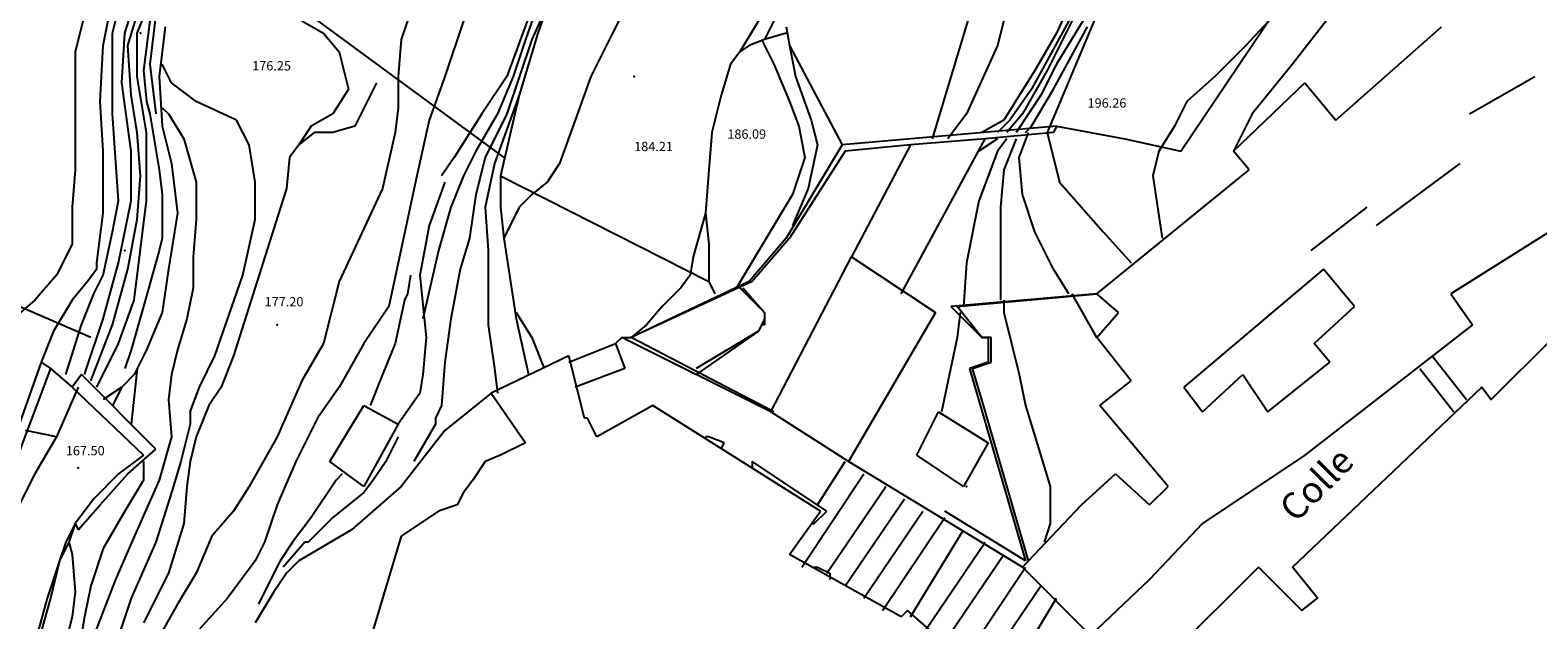
# Model space of a CAD drawing. Units: metres. Extents: x 2336562 to 2338052, y 4644896 to 4646418.
# Drawn here: x 2337295 to 2337416, y 4645683 to 4645731 of the extents above; entities that cross this region are included whole.
import ezdxf

# ---------------------------------------------------------------- set-up
doc = ezdxf.new("R2010")
doc.units = ezdxf.units.M
doc.header["$MEASUREMENT"] = 0
for name, color, linetype in [('05', 7, 'Continuous'), ('0A', 7, 'Continuous'), ('11', 7, 'Continuous'), ('4', 7, 'Continuous'), ('417', 7, 'Continuous'), ('44', 7, 'Continuous'), ('552', 7, 'Continuous'), ('554', 7, 'Continuous'), ('555', 7, 'Continuous'), ('723', 7, 'Continuous'), ('761', 7, 'Continuous'), ('8', 7, 'Continuous'), ('827', 7, 'Continuous'), ('913', 7, 'Continuous'), ('95', 7, 'Continuous'), ('A23', 7, 'Continuous'), ('A25', 7, 'Continuous'), ('A271', 7, 'Continuous'), ('A5', 7, 'Continuous'), ('AA23', 7, 'Continuous'), ('B1', 7, 'Continuous'), ('BA12', 7, 'Continuous')]:
    doc.layers.add(name, color=color, linetype=linetype)

msp = doc.modelspace()

# ---------------------------------------------------------------- linework, layer by layer
at = {"layer": '05', "color": 0}
for p in [(2337314.5, 4645707.06, 177.21), (2337298.5, 4645695.56, 167.5)]:
    msp.add_point(p, dxfattribs=at)
at = {"layer": '0A', "color": 0}
for p, q in [((2337318.75, 4645696.06, 181.92), (2337321.5, 4645700.56, 181.97)), ((2337321.5, 4645700.56, 181.97), (2337324.25, 4645699.06, 181.97)), ((2337324.25, 4645699.06, 181.97), (2337321.5, 4645694.06, 181.92)), ((2337321.5, 4645694.06, 181.92), (2337318.75, 4645696.06, 181.92))]:
    msp.add_line(p, q, dxfattribs=at)
at = {"layer": '11', "color": 1}
for p, q in [((2337399.75, 4645723.56, 211.2), (2337408.25, 4645731.06, 213.94)), ((2337391.5, 4645721.06, 207.59), (2337397.25, 4645726.56, 207.65)), ((2337397.25, 4645726.56, 207.65), (2337399.75, 4645723.56, 211.2)), ((2337392.75, 4645719.56, 214.24), (2337391.5, 4645721.06, 207.59)), ((2337380.5, 4645709.56, 213.08), (2337392.75, 4645719.56, 214.24)), ((2337417.75, 4645715.06, 214.69), (2337409, 4645709.56, 213.12)), ((2337354.25, 4645700.06, 199.31), (2337360.75, 4645712.56, 199.31)), ((2337360.75, 4645712.56, 199.31), (2337367.5, 4645708.06, 199.35)), ((2337398.75, 4645711.56, 212.73), (2337387.5, 4645702.06, 213.56)), ((2337401.25, 4645708.56, 210.73), (2337398.75, 4645711.56, 212.73)), ((2337382.25, 4645708.06, 213.87), (2337380.5, 4645709.56, 213.08)), ((2337409, 4645709.56, 213.12), (2337410.75, 4645707.06, 213.34)), ((2337398, 4645705.56, 210.63), (2337401.25, 4645708.56, 210.73)), ((2337367.5, 4645708.06, 199.35), (2337360.5, 4645696.06, 199.31)), ((2337380.5, 4645706.06, 213.52), (2337382.25, 4645708.06, 213.87)), ((2337410.75, 4645707.06, 213.34), (2337397.25, 4645696.56, 213.48)), ((2337383.25, 4645702.56, 213.93), (2337380.5, 4645706.06, 213.52)), ((2337338, 4645704.06), (2337341.75, 4645705.56)), ((2337341.75, 4645705.56), (2337342.5, 4645703.56)), ((2337399.25, 4645704.06, 210.72), (2337398, 4645705.56, 210.63)), ((2337338, 4645704.56, 191.06), (2337331.75, 4645701.56, 191.13)), ((2337339.25, 4645699.56, 191.07), (2337338, 4645704.56, 191.06)), ((2337342.5, 4645703.56), (2337338.5, 4645702.06)), ((2337394.25, 4645700.06, 213.63), (2337399.25, 4645704.06, 210.72)), ((2337380.75, 4645700.56, 213.49), (2337383.25, 4645702.56, 213.58)), ((2337389, 4645700.06, 213.6), (2337392.25, 4645703.06, 213.61)), ((2337392.25, 4645703.06, 213.61), (2337394.25, 4645700.06, 213.63)), ((2337331.75, 4645701.56, 191.13), (2337334.5, 4645697.56, 193.6)), ((2337387.5, 4645702.06, 213.56), (2337389, 4645700.06, 213.6)), ((2337344.75, 4645700.56, 190.7), (2337340.25, 4645698.06, 193.86)), ((2337358.25, 4645692.06, 200.68), (2337344.75, 4645700.56, 190.7)), ((2337360.5, 4645696.06, 199.31), (2337354.25, 4645700.06, 199.31)), ((2337386.25, 4645694.06, 213.36), (2337380.75, 4645700.56, 213.49)), ((2337339.5, 4645699.56, 193.86), (2337339.25, 4645699.56, 191.07)), ((2337340.25, 4645698.06, 193.86), (2337339.5, 4645699.56, 193.86)), ((2337334.5, 4645697.56, 193.6), (2337332.5, 4645696.56, 193.62)), ((2337332.5, 4645696.56, 193.62), (2337331.25, 4645696.06, 193.76)), ((2337397.25, 4645696.56, 213.48), (2337389, 4645691.06, 213.5)), ((2337331.25, 4645696.06, 193.76), (2337330.25, 4645694.56, 193.75)), ((2337379.25, 4645692.56, 206.51), (2337382, 4645695.06, 213.48)), ((2337382, 4645695.06, 213.48), (2337384.75, 4645692.56, 213.48)), ((2337330.25, 4645694.56, 193.75), (2337329.5, 4645693.56, 193.73)), ((2337384.75, 4645692.56, 213.48), (2337386.25, 4645694.06, 213.36)), ((2337329, 4645692.56, 193.73), (2337327.5, 4645692.06, 193.7)), ((2337329.5, 4645693.56, 193.73), (2337329, 4645692.56, 193.73)), ((2337374.5, 4645687.56, 201.4), (2337379.25, 4645692.56, 206.51)), ((2337327.5, 4645692.06, 193.7), (2337324.5, 4645690.06, 193.46)), ((2337355.75, 4645688.56, 204.32), (2337358.25, 4645692.06, 200.68)), ((2337324.5, 4645690.06, 193.46), (2337321.5, 4645680.06, 193.24)), ((2337389, 4645691.06, 213.5), (2337384.75, 4645686.56, 205.79)), ((2337364.75, 4645683.56, 206.83), (2337355.75, 4645688.56, 204.32)), ((2337380, 4645682.06, 201.81), (2337374.5, 4645687.56, 201.4)), ((2337384.75, 4645686.56, 205.79), (2337380, 4645682.06, 201.81)), ((2337365.25, 4645684.06, 206.7), (2337364.75, 4645683.56, 206.83)), ((2337372.75, 4645677.56, 206.7), (2337365.25, 4645684.06, 206.7))]:
    msp.add_line(p, q, dxfattribs=at)
msp.add_polyline3d([(2337386.5, 4645680.56, 210.91), (2337393.5, 4645687.56, 211.85), (2337397, 4645684.06, 216.21), (2337398.25, 4645685.06, 218.17), (2337396.25, 4645687.56, 217.57), (2337411.5, 4645702.06, 217.7), (2337412.25, 4645701.06, 217.58), (2337417.25, 4645706.06, 217.63)], dxfattribs=at)
at = {"layer": '4', "color": 4}
for p in [(2337303.5, 4645730.56, 173.73), (2337302.25, 4645713.06, 173.72), (2337370, 4645694.06)]:
    msp.add_point(p, dxfattribs=at)
at = {"layer": '417', "color": 4}
msp.add_point((2337343.25, 4645727.06, 186.68), dxfattribs=at)
at = {"layer": '44', "color": 4}
for p, q in [((2337373.25, 4645742.06, 190.57), (2337367.25, 4645722.06, 190.7)), ((2337387.25, 4645721.06, 198.6), (2337397, 4645735.56, 197.24)), ((2337377.25, 4645723.06, 198.6), (2337382.75, 4645722.06, 198.6)), ((2337382.75, 4645722.06, 198.6), (2337387.25, 4645721.06, 198.6))]:
    msp.add_line(p, q, dxfattribs=at)
at = {"layer": '552', "color": 5}
for p, q in [((2337298.5, 4645702.06, 168.09), (2337296.75, 4645698.06, 168.32)), ((2337296.75, 4645698.06, 168.32), (2337294.25, 4645698.56, 167.88))]:
    msp.add_line(p, q, dxfattribs=at)
at = {"layer": '554', "color": 5}
for p, q in [((2337383, 4645738.06, 196.16), (2337376.5, 4645722.56, 196.45)), ((2337337.25, 4645735.56, 183.33), (2337335.5, 4645730.56, 183.43)), ((2337335.5, 4645730.56, 183.43), (2337334, 4645725.56, 183.54)), ((2337355.5, 4645730.56, 188.9), (2337353.75, 4645730.06, 186.17)), ((2337355.5, 4645731.06, 190.01), (2337355.75, 4645729.56, 189.83)), ((2337351.75, 4645729.06, 186.21), (2337351, 4645728.06, 186.26)), ((2337352.5, 4645729.56, 186.19), (2337351.75, 4645729.06, 186.21)), ((2337353.75, 4645730.06, 186.17), (2337352.5, 4645729.56, 186.19)), ((2337355.75, 4645729.56, 189.83), (2337360, 4645721.56, 190.02)), ((2337351, 4645728.06, 186.26), (2337350.25, 4645725.56, 186.38)), ((2337322.5, 4645726.56, 178.44), (2337320.75, 4645723.06, 178.49)), ((2337334, 4645725.56, 183.54), (2337332.5, 4645719.06, 183.74)), ((2337350.25, 4645725.56, 186.38), (2337349.5, 4645722.56, 186.33)), ((2337320.75, 4645723.06, 178.49), (2337319, 4645722.56, 178.41)), ((2337317.5, 4645722.56, 178.14), (2337316.25, 4645721.56, 177.95)), ((2337319, 4645722.56, 178.41), (2337317.5, 4645722.56, 178.14)), ((2337349.5, 4645722.56, 186.33), (2337349.25, 4645719.56, 186.34)), ((2337315.5, 4645720.56, 177.94), (2337315.25, 4645718.06, 178.06)), ((2337316.25, 4645721.56, 177.95), (2337315.5, 4645720.56, 177.94)), ((2337349.25, 4645719.56, 186.34), (2337349, 4645716.06, 186.33)), ((2337315.25, 4645718.06, 178.06), (2337311, 4645704.56, 177.68)), ((2337332.5, 4645719.06, 183.74), (2337332.5, 4645716.56, 183.89)), ((2337332.5, 4645716.56, 183.89), (2337332.75, 4645714.06, 184.59)), ((2337349, 4645716.06, 186.33), (2337349.25, 4645713.56, 186.33)), ((2337332.75, 4645714.06, 184.59), (2337333.75, 4645707.56, 186.51)), ((2337349.25, 4645713.56, 186.33), (2337349.25, 4645710.56, 186.54)), ((2337349.25, 4645710.56, 186.54), (2337349.75, 4645709.56, 186.54)), ((2337380.5, 4645709.56, 193.28), (2337368.75, 4645708.56, 192.71)), ((2337368.75, 4645708.56, 192.71), (2337371.25, 4645706.06, 192.8)), ((2337333.75, 4645707.56, 186.51), (2337334.75, 4645703.06, 186.38)), ((2337371.25, 4645706.06, 192.8), (2337371.75, 4645706.06, 192.8)), ((2337371.75, 4645706.06, 192.8), (2337371.75, 4645704.06, 193.14)), ((2337295.5, 4645704.06, 166.94), (2337292.5, 4645695.56, 167.34)), ((2337311, 4645704.56, 177.68), (2337310, 4645702.06, 177.54)), ((2337371.75, 4645704.06, 193.14), (2337370.25, 4645703.56, 193.27)), ((2337370.25, 4645703.56, 193.27), (2337374.75, 4645688.06, 194.48)), ((2337310, 4645702.06, 177.54), (2337309, 4645700.56, 177.52)), ((2337298.25, 4645691.06, 174.82), (2337297.5, 4645689.56, 172.25)), ((2337297.5, 4645689.56, 172.25), (2337297, 4645688.06, 172.8)), ((2337297, 4645688.06, 172.8), (2337296, 4645685.06, 172.25)), ((2337296, 4645685.06, 172.25), (2337294.75, 4645680.56, 172.25))]:
    msp.add_line(p, q, dxfattribs=at)
at = {"layer": '555', "color": 5}
for p, q in [((2337377.25, 4645723.06, 196.45), (2337360, 4645721.56, 191.99)), ((2337377.25, 4645723.06, 196.45), (2337377, 4645722.56, 196.45)), ((2337364.75, 4645709.56), (2337371.5, 4645722.06)), ((2337371.5, 4645722.06), (2337365.5, 4645721.56, 192.12)), ((2337377, 4645722.56, 196.45), (2337371.5, 4645722.06, 194.97)), ((2337360, 4645721.56, 191.99), (2337355.5, 4645714.06, 190.45)), ((2337360.25, 4645721.06, 191.99), (2337355.75, 4645714.06, 190.45)), ((2337365.5, 4645721.56, 193.42), (2337360.25, 4645721.06, 191.99)), ((2337365.5, 4645721.56, 192.12), (2337360.75, 4645712.56, 191.41)), ((2337355.5, 4645714.06, 190.45), (2337352.5, 4645710.56, 190.14)), ((2337355.75, 4645714.06, 190.45), (2337352.75, 4645710.56, 190.14)), ((2337352.5, 4645710.56, 190.14), (2337343, 4645706.06, 191.06)), ((2337352.75, 4645710.56, 190.14), (2337343, 4645706.06, 191.06)), ((2337351.75, 4645710.06), (2337353.75, 4645708.06)), ((2337352, 4645710.06), (2337353.75, 4645708.06)), ((2337369.25, 4645708.56, 192.71), (2337380.5, 4645709.56, 193.28)), ((2337371.25, 4645706.06, 192.8), (2337369.25, 4645708.56, 192.71)), ((2337353.5, 4645707.06), (2337353.25, 4645706.56)), ((2337353.5, 4645707.06), (2337353.25, 4645706.56)), ((2337353.75, 4645707.56), (2337353.5, 4645707.06)), ((2337353.5, 4645707.06), (2337353.5, 4645707.06)), ((2337353.75, 4645707.06), (2337353.5, 4645707.06)), ((2337353.75, 4645708.06), (2337353.75, 4645707.56)), ((2337353.75, 4645708.06), (2337353.75, 4645707.56)), ((2337353.75, 4645707.56), (2337353.75, 4645707.06)), ((2337342.25, 4645706.06), (2337341.75, 4645705.56)), ((2337354.25, 4645700.06, 189.56), (2337342.25, 4645706.06, 188.94)), ((2337342.25, 4645706.06, 188.94), (2337343, 4645706.06, 188.91)), ((2337354.5, 4645700.06, 189.56), (2337343, 4645706.06, 188.94)), ((2337353.25, 4645706.56), (2337348.25, 4645703.56)), ((2337353.25, 4645706.56), (2337348.25, 4645703.06)), ((2337372, 4645706.06, 192.8), (2337371.25, 4645706.06, 192.8)), ((2337372, 4645704.06, 193.14), (2337372, 4645706.06, 192.8)), ((2337296.25, 4645703.56, 166.94), (2337293.25, 4645695.56, 167.34)), ((2337295.5, 4645704.06, 167.55), (2337296.25, 4645703.56, 166.94)), ((2337370.5, 4645703.56, 193.34), (2337372, 4645704.06, 193.14)), ((2337371.25, 4645701.06, 193.42), (2337370.5, 4645703.56, 193.34)), ((2337375, 4645688.06, 194.48), (2337371.25, 4645701.06, 193.42)), ((2337374.5, 4645687.56, 195.38), (2337360.5, 4645696.06, 194.97)), ((2337374.75, 4645688.06, 195.38), (2337368.25, 4645692.06, 194.48)), ((2337298.25, 4645691.06, 174.82), (2337297.75, 4645689.56, 172.25)), ((2337297.75, 4645689.56, 172.25), (2337297, 4645688.06, 172.8)), ((2337297, 4645688.06, 172.8), (2337296.25, 4645685.06, 172.25)), ((2337296.25, 4645685.06, 172.25), (2337295, 4645680.56, 172.25))]:
    msp.add_line(p, q, dxfattribs=at)
at = {"layer": '723', "color": 7}
for p, q in [((2337296.25, 4645703.56, 167.55), (2337298, 4645702.06, 167.56)), ((2337296.75, 4645698.06, 168.31), (2337295, 4645695.06, 167.73)), ((2337295, 4645695.06, 167.73), (2337293.75, 4645692.56, 167.67))]:
    msp.add_line(p, q, dxfattribs=at)
at = {"layer": '761', "color": 7}
for p, q in [((2337298.75, 4645703.06, 174.28), (2337298, 4645702.06, 174.26)), ((2337304.75, 4645697.06, 174.18), (2337298.75, 4645703.06, 174.28)), ((2337298, 4645702.06, 174.26), (2337303.75, 4645696.56, 174.21)), ((2337303.75, 4645696.56, 174.21), (2337301.75, 4645695.06, 174.21)), ((2337302.5, 4645695.06, 174.18), (2337304.75, 4645697.06, 174.18)), ((2337301.75, 4645695.06, 174.21), (2337299.75, 4645693.06, 174.26)), ((2337300.25, 4645692.56, 174.18), (2337302.5, 4645695.06, 174.18)), ((2337299.75, 4645693.06, 174.26), (2337298.25, 4645691.06, 174.26)), ((2337298.5, 4645690.56, 174.24), (2337300.25, 4645692.56, 174.18)), ((2337298.25, 4645691.06, 174.26), (2337298.5, 4645690.56, 174.24))]:
    msp.add_line(p, q, dxfattribs=at)
at = {"layer": '8', "color": 8}
for p, q in [((2337399.75, 4645732.56, 204.26), (2337396.25, 4645728.06, 204.26)), ((2337305.5, 4645731.06, 175.86), (2337305, 4645727.06, 175.84)), ((2337396.25, 4645728.06, 204.26), (2337393, 4645724.06, 204.26)), ((2337305, 4645727.06, 175.84), (2337305.25, 4645723.06, 175.59)), ((2337393, 4645724.06, 204.26), (2337391.5, 4645721.06, 204.26)), ((2337305.25, 4645723.06, 175.59), (2337306, 4645720.06, 175.58)), ((2337306, 4645720.06, 175.58), (2337306.5, 4645716.06, 175.08)), ((2337328, 4645718.56, 180.24), (2337326.75, 4645715.06, 180.41)), ((2337306.5, 4645716.06, 175.08), (2337305.75, 4645711.56, 174.93)), ((2337326.75, 4645715.06, 180.41), (2337326, 4645711.06, 180.44)), ((2337305.75, 4645711.56, 174.93), (2337305.25, 4645708.06, 174.88)), ((2337326, 4645711.06, 180.44), (2337326.5, 4645706.06, 180.63)), ((2337305.25, 4645708.06, 174.88), (2337304, 4645705.06, 174.72)), ((2337326.5, 4645706.06, 180.63), (2337326.25, 4645703.06, 181.17)), ((2337304, 4645705.06, 174.72), (2337303, 4645703.06, 174.73)), ((2337303, 4645703.06, 174.73), (2337302, 4645702.06, 174.76)), ((2337326.25, 4645703.06, 181.17), (2337326, 4645701.56, 181.4)), ((2337302, 4645702.06, 174.76), (2337300.5, 4645701.06, 174.25)), ((2337326, 4645701.56, 181.4), (2337324.25, 4645699.06, 181.99)), ((2337331.75, 4645701.56, 182), (2337328, 4645698.56, 182)), ((2337328, 4645698.56, 182), (2337324.5, 4645694.06, 182)), ((2337324.5, 4645694.06, 182), (2337320.5, 4645690.56, 182)), ((2337320.5, 4645690.56, 182), (2337316.25, 4645688.06, 182)), ((2337316.25, 4645688.06, 182), (2337315.25, 4645687.06, 182)), ((2337315.25, 4645687.06, 182), (2337314.25, 4645685.56, 182)), ((2337314.25, 4645685.56, 182), (2337312.75, 4645683.06, 182))]:
    msp.add_line(p, q, dxfattribs=at)
at = {"layer": '827', "color": 8}
for p, q in [((2337349.25, 4645698.06), (2337349, 4645698.06)), ((2337350.5, 4645697.56), (2337349.25, 4645698.06)), ((2337350.25, 4645697.06), (2337350.5, 4645697.56)), ((2337358.75, 4645692.06), (2337352.75, 4645696.06)), ((2337352.75, 4645696.06), (2337352.75, 4645695.56)), ((2337357.75, 4645691.06), (2337358.75, 4645692.06)), ((2337357.5, 4645691.06), (2337357.75, 4645691.06)), ((2337357.75, 4645687.56), (2337358, 4645687.56)), ((2337358, 4645687.56), (2337359, 4645687.06)), ((2337359, 4645687.06), (2337359, 4645686.56))]:
    msp.add_line(p, q, dxfattribs=at)
at = {"layer": 'A23', "color": 17}
for p, q in [((2337366, 4645696.56, 195.35), (2337367.75, 4645700.06, 195.29)), ((2337367.75, 4645700.06, 195.29), (2337371.75, 4645697.56, 195.29)), ((2337371.75, 4645697.56, 195.29), (2337369.75, 4645694.06, 195.29)), ((2337369.75, 4645694.06, 195.29), (2337366, 4645696.56, 195.35))]:
    msp.add_line(p, q, dxfattribs=at)
at = {"layer": 'A25', "color": 17}
for p, q in [((2337406.5, 4645703.56, 213.48), (2337409.25, 4645700.06, 218.05)), ((2337407.5, 4645704.56, 213.28), (2337410.25, 4645701.06, 218.2))]:
    msp.add_line(p, q, dxfattribs=at)
at = {"layer": 'A271', "color": 17}
for p, q in [((2337356.75, 4645687.56), (2337361.75, 4645695.06)), ((2337358, 4645692.56), (2337360.25, 4645696.06)), ((2337358.75, 4645687.06), (2337363.5, 4645694.06)), ((2337360.25, 4645686.06), (2337365, 4645693.06)), ((2337361.75, 4645685.06), (2337366.5, 4645692.06)), ((2337363.25, 4645684.06), (2337368.25, 4645691.56)), ((2337365.5, 4645683.56), (2337369.75, 4645690.56)), ((2337366.75, 4645682.56), (2337371.5, 4645689.56)), ((2337368.25, 4645681.56), (2337373, 4645688.56)), ((2337369.75, 4645680.06), (2337374.75, 4645687.56)), ((2337371.25, 4645679.06), (2337376, 4645686.06)), ((2337372.75, 4645677.56), (2337377.25, 4645685.06))]:
    msp.add_line(p, q, dxfattribs=at)
at = {"layer": 'A5', "color": 17}
for p, q in [((2337311, 4645736.56, 177.08), (2337332.75, 4645720.56, 182.44)), ((2337332.5, 4645719.06, 184.56), (2337349.25, 4645710.56, 186.79)), ((2337299.5, 4645706.06, 170.01), (2337290.25, 4645710.06, 166.5))]:
    msp.add_line(p, q, dxfattribs=at)
at = {"layer": 'AA23', "color": 17}
for p, q in [((2337344.75, 4645737.06, 184), (2337341.5, 4645730.56, 184)), ((2337337.25, 4645735.06, 182), (2337335, 4645730.06, 182)), ((2337379.5, 4645735.56, 191), (2337377.25, 4645730.56, 191)), ((2337302.5, 4645729.56, 171), (2337304, 4645734.56, 171)), ((2337325.5, 4645733.06, 178), (2337324.5, 4645730.06, 178)), ((2337335.75, 4645733.56, 181), (2337334.5, 4645730.06, 181)), ((2337379, 4645732.56, 193), (2337376.5, 4645727.56, 193)), ((2337380, 4645732.56, 194), (2337377.25, 4645728.06, 194)), ((2337395.75, 4645733.06, 197), (2337392.5, 4645729.56, 197)), ((2337304.25, 4645731.56, 173), (2337303.75, 4645727.56, 173)), ((2337304.75, 4645732.06, 174), (2337304.25, 4645728.06, 174)), ((2337316.5, 4645731.56, 177), (2337318.25, 4645730.56, 177)), ((2337329.5, 4645731.56, 179), (2337328, 4645727.06, 179)), ((2337354.5, 4645731.56, 186), (2337353.75, 4645730.06, 186)), ((2337378.25, 4645731.56, 192), (2337375.25, 4645726.06, 192)), ((2337318.25, 4645730.56, 177), (2337319.5, 4645729.06, 177)), ((2337341.5, 4645730.56, 184), (2337339.75, 4645727.06, 184)), ((2337377.25, 4645730.56, 191), (2337375.5, 4645727.56, 191)), ((2337302.75, 4645725.56, 171), (2337302.5, 4645729.56, 171)), ((2337319.5, 4645729.06, 177), (2337320.25, 4645726.06, 177)), ((2337324.5, 4645730.06, 178), (2337324.25, 4645727.06, 178)), ((2337335, 4645730.06, 182), (2337333, 4645724.06, 182)), ((2337334.5, 4645730.06, 181), (2337333.5, 4645727.06, 181)), ((2337353.5, 4645730.06, 187), (2337354.5, 4645728.06, 187)), ((2337355.75, 4645729.56, 188), (2337356.25, 4645727.06, 188)), ((2337392.5, 4645729.56, 197), (2337390, 4645727.06, 197)), ((2337304.25, 4645728.06, 174), (2337304.75, 4645724.06, 174)), ((2337306, 4645726.56, 176), (2337305.25, 4645728.06, 176)), ((2337354.5, 4645728.06, 187), (2337355.75, 4645725.06, 187)), ((2337377.25, 4645728.06, 194), (2337376, 4645725.56, 194)), ((2337303.75, 4645727.56, 173), (2337304, 4645725.06, 173)), ((2337308, 4645725.06, 176), (2337306, 4645726.56, 176)), ((2337324.25, 4645727.06, 178), (2337324.25, 4645724.56, 178)), ((2337328, 4645727.06, 179), (2337326.75, 4645723.56, 179)), ((2337333.5, 4645727.06, 181), (2337332.25, 4645724.06, 181)), ((2337339.75, 4645727.06, 184), (2337338.5, 4645723.56, 184)), ((2337356.25, 4645727.06, 188), (2337357.5, 4645723.56, 188)), ((2337375.5, 4645727.56, 191), (2337373, 4645723.56, 191)), ((2337376.5, 4645727.56, 193), (2337374.5, 4645724.06, 193)), ((2337390, 4645727.06, 197), (2337387.75, 4645725.06, 197)), ((2337303.25, 4645722.56, 171), (2337302.75, 4645725.56, 171)), ((2337320.25, 4645726.06, 177), (2337319, 4645724.06, 177)), ((2337334, 4645725.56, 183), (2337332, 4645720.06, 183)), ((2337375.25, 4645726.06, 192), (2337373.5, 4645723.56, 192)), ((2337376, 4645725.56, 194), (2337374, 4645722.56, 194)), ((2337304, 4645725.06, 173), (2337304.25, 4645724.06, 173)), ((2337304.25, 4645724.06, 173), (2337305, 4645719.56, 173)), ((2337311.25, 4645723.56, 176), (2337308, 4645725.06, 176)), ((2337319, 4645724.06, 177), (2337317.25, 4645723.06, 177)), ((2337324.25, 4645724.56, 178), (2337324, 4645722.56, 178)), ((2337332.25, 4645724.06, 181), (2337330.5, 4645721.06, 181)), ((2337333, 4645724.06, 182), (2337331.25, 4645720.56, 182)), ((2337355.75, 4645725.06, 187), (2337356.5, 4645723.06, 187)), ((2337374.5, 4645724.06, 193), (2337373.25, 4645722.56, 193)), ((2337387.75, 4645725.06, 197), (2337386.75, 4645723.06, 197)), ((2337312.25, 4645721.56, 176), (2337311.25, 4645723.56, 176)), ((2337317.25, 4645723.06, 177), (2337316.25, 4645721.56, 177)), ((2337326.75, 4645723.56, 179), (2337325.75, 4645719.06, 179)), ((2337338.5, 4645723.56, 184), (2337337.25, 4645720.06, 184)), ((2337356.5, 4645723.06, 187), (2337357, 4645720.56, 187)), ((2337357.5, 4645723.56, 188), (2337358, 4645721.56, 188)), ((2337373, 4645723.56, 191), (2337371.25, 4645722.56, 191)), ((2337373.5, 4645723.56, 192), (2337372.5, 4645722.56, 192)), ((2337386.75, 4645723.06, 197), (2337385.5, 4645721.06, 197)), ((2337303.5, 4645719.06, 171), (2337303.25, 4645722.56, 171)), ((2337324, 4645722.56, 178), (2337323, 4645718.06, 178)), ((2337372.5, 4645722.06, 192), (2337371, 4645721.06, 192)), ((2337373.25, 4645722.06, 193), (2337372.5, 4645721.06, 193)), ((2337374, 4645722.06, 194), (2337373, 4645719.56, 194)), ((2337376.5, 4645722.56, 196), (2337377.5, 4645718.56, 196)), ((2337312.75, 4645718.56, 176), (2337312.25, 4645721.56, 176)), ((2337330.5, 4645721.06, 181), (2337329.5, 4645719.06, 181)), ((2337331.25, 4645720.56, 182), (2337330.5, 4645717.56, 182)), ((2337357, 4645720.56, 187), (2337356, 4645717.56, 187)), ((2337358, 4645721.56, 188), (2337357.25, 4645718.06, 188)), ((2337372.5, 4645721.06, 193), (2337371, 4645717.06, 193)), ((2337385.5, 4645721.06, 197), (2337385, 4645719.06, 197)), ((2337305, 4645719.56, 173), (2337305.25, 4645717.56, 173)), ((2337332, 4645720.06, 183), (2337331.25, 4645716.56, 183)), ((2337337.25, 4645720.06, 184), (2337336.25, 4645718.56, 184)), ((2337373, 4645719.56, 194), (2337372.75, 4645716.56, 194)), ((2337303.25, 4645715.56, 171), (2337303.5, 4645719.06, 171)), ((2337312.75, 4645715.56, 176), (2337312.75, 4645718.56, 176)), ((2337323, 4645718.06, 178), (2337319.5, 4645710.56, 178)), ((2337325.75, 4645719.06, 179), (2337324.25, 4645712.06, 179)), ((2337329.5, 4645719.06, 181), (2337328.5, 4645716.56, 181)), ((2337336.25, 4645718.56, 184), (2337335, 4645717.56, 184)), ((2337357.25, 4645718.06, 188), (2337356, 4645715.06, 188)), ((2337377.5, 4645718.56, 196), (2337381, 4645714.56, 196)), ((2337385, 4645719.06, 197), (2337385.75, 4645714.06, 197)), ((2337305.25, 4645717.56, 173), (2337305.25, 4645714.56, 173)), ((2337330.5, 4645717.56, 182), (2337330, 4645714.06, 182)), ((2337335, 4645717.56, 184), (2337334, 4645716.56, 184)), ((2337356, 4645717.56, 187), (2337351.5, 4645710.06, 187)), ((2337371, 4645717.06, 193), (2337370, 4645712.06, 193)), ((2337302.5, 4645711.56, 171), (2337303.25, 4645715.56, 171)), ((2337311.75, 4645711.06, 176), (2337312.75, 4645715.56, 176)), ((2337328.5, 4645716.56, 181), (2337327.5, 4645713.06, 181)), ((2337331.25, 4645716.56, 183), (2337331.5, 4645713.06, 183)), ((2337334, 4645716.56, 184), (2337332.75, 4645714.06, 184)), ((2337372.75, 4645716.56, 194), (2337372.75, 4645713.06, 194)), ((2337305.25, 4645714.56, 173), (2337305.25, 4645714.06, 173)), ((2337381, 4645714.56, 196), (2337383.25, 4645712.06, 196)), ((2337305.25, 4645714.06, 173), (2337305, 4645713.06, 173)), ((2337330, 4645714.06, 182), (2337329.25, 4645711.56, 182)), ((2337349.25, 4645713.56, 186), (2337349.25, 4645710.56, 186)), ((2337305, 4645713.06, 173), (2337303.75, 4645708.56, 173)), ((2337324.25, 4645712.06, 179), (2337323.5, 4645708.56, 179)), ((2337327.5, 4645713.06, 181), (2337326.25, 4645707.56, 181)), ((2337331.5, 4645713.06, 183), (2337331.5, 4645710.06, 183)), ((2337370, 4645712.06, 193), (2337369.75, 4645708.56, 193)), ((2337372.75, 4645713.06, 194), (2337372.75, 4645709.06, 194)), ((2337300, 4645711.56, 166), (2337299.25, 4645710.56, 166)), ((2337301.25, 4645707.06, 171), (2337302.5, 4645711.56, 171)), ((2337309.5, 4645704.56, 176), (2337311.75, 4645711.06, 176)), ((2337329.25, 4645711.56, 182), (2337328.5, 4645707.56, 182)), ((2337299.25, 4645710.56, 166), (2337298, 4645709.06, 166)), ((2337319.5, 4645710.56, 178), (2337318.25, 4645705.56, 178)), ((2337331.5, 4645710.06, 183), (2337331.5, 4645707.06, 183)), ((2337349.25, 4645710.56, 186), (2337349.75, 4645709.56, 186)), ((2337298, 4645709.06, 166), (2337296.5, 4645706.56, 166)), ((2337303.75, 4645708.56, 173), (2337302.75, 4645705.06, 173)), ((2337323.5, 4645708.56, 179), (2337321.5, 4645705.56, 179)), ((2337373, 4645709.06, 194), (2337373, 4645708.06, 194)), ((2337299.5, 4645702.56, 171), (2337301.25, 4645707.06, 171)), ((2337328.5, 4645707.56, 182), (2337328, 4645704.06, 182)), ((2337331.5, 4645707.06, 183), (2337332, 4645703.56, 183)), ((2337333.75, 4645708.06, 184), (2337335, 4645706.06, 184)), ((2337369.5, 4645708.06, 193), (2337369.25, 4645706.06, 193)), ((2337373, 4645708.06, 194), (2337374.25, 4645703.06, 194)), ((2337296.5, 4645706.56, 166), (2337295.5, 4645704.06, 166)), ((2337335, 4645706.06, 184), (2337336, 4645703.56, 184)), ((2337369.25, 4645706.06, 193), (2337368, 4645700.06, 193)), ((2337302.75, 4645705.06, 173), (2337302.25, 4645703.56, 173)), ((2337318.25, 4645705.56, 178), (2337316.5, 4645702.56, 178)), ((2337321.5, 4645705.56, 179), (2337319.5, 4645702.06, 179)), ((2337303.25, 4645703.56, 174), (2337302.75, 4645699.06, 174)), ((2337308.25, 4645702.06, 176), (2337309.5, 4645704.56, 176)), ((2337328, 4645704.06, 182), (2337327.75, 4645700.56, 182)), ((2337332, 4645703.56, 183), (2337332.25, 4645701.56, 183)), ((2337316.5, 4645702.56, 178), (2337314.5, 4645698.06, 178)), ((2337374.25, 4645703.06, 194), (2337374.75, 4645700.56, 194)), ((2337302, 4645702.06, 173), (2337301.25, 4645700.56, 173)), ((2337307.5, 4645700.06, 176), (2337308.25, 4645702.06, 176)), ((2337319.5, 4645702.06, 179), (2337317.75, 4645699.56, 179)), ((2337307.5, 4645700.06, 176), (2337307.5, 4645699.06, 176)), ((2337309, 4645700.56, 177), (2337308, 4645698.06, 177)), ((2337327.75, 4645700.56, 182), (2337327.25, 4645699.56, 182)), ((2337374.75, 4645700.56, 194), (2337376.75, 4645694.06, 194)), ((2337307.5, 4645699.06, 176), (2337306.75, 4645696.06, 176)), ((2337317.75, 4645699.56, 179), (2337316, 4645696.06, 179)), ((2337327.25, 4645699.06, 182), (2337325.5, 4645696.06, 182)), ((2337327.25, 4645699.56, 182), (2337327.25, 4645699.06, 182)), ((2337308, 4645698.06, 177), (2337307.5, 4645696.06, 177)), ((2337314.5, 4645698.06, 178), (2337312.25, 4645694.06, 178)), ((2337324.25, 4645698.06, 181), (2337323.25, 4645696.06, 181)), ((2337303.75, 4645696.06, 174), (2337303.75, 4645694.56, 174)), ((2337306.75, 4645696.06, 176), (2337306, 4645693.56, 176)), ((2337307.5, 4645696.06, 177), (2337307.25, 4645694.06, 177)), ((2337316, 4645696.06, 179), (2337314.5, 4645692.56, 179)), ((2337323.25, 4645696.06, 181), (2337322.25, 4645694.56, 181)), ((2337303.75, 4645694.56, 174), (2337302.25, 4645692.06, 174)), ((2337307.25, 4645694.06, 177), (2337307, 4645691.06, 177)), ((2337312.25, 4645694.06, 178), (2337311, 4645692.06, 178)), ((2337322.25, 4645694.56, 181), (2337321.5, 4645693.56, 181)), ((2337376.75, 4645694.06, 194), (2337376.75, 4645691.06, 194)), ((2337306, 4645693.56, 176), (2337304.75, 4645689.56, 176)), ((2337314.5, 4645692.56, 179), (2337313.5, 4645689.56, 179)), ((2337321.5, 4645693.56, 181), (2337319, 4645691.56, 181)), ((2337302.25, 4645692.06, 174), (2337300.5, 4645689.06, 174)), ((2337311, 4645692.06, 178), (2337309.25, 4645690.06, 178)), ((2337319, 4645691.56, 181), (2337317, 4645689.56, 181)), ((2337307, 4645691.06, 177), (2337305.75, 4645687.06, 177)), ((2337309.25, 4645690.06, 178), (2337308, 4645687.06, 178)), ((2337376.75, 4645691.06, 194), (2337376.25, 4645689.56, 194)), ((2337297.75, 4645689.56, 173), (2337298, 4645688.56, 173)), ((2337300.5, 4645689.06, 174), (2337299.5, 4645686.06, 174)), ((2337304.75, 4645689.56, 176), (2337302.75, 4645685.06, 176)), ((2337313.5, 4645689.56, 179), (2337312.75, 4645688.06, 179)), ((2337316.75, 4645689.56, 181.16), (2337315, 4645687.56, 182)), ((2337317, 4645689.56, 181), (2337316.75, 4645689.56, 181.16)), ((2337298, 4645688.56, 173), (2337298.25, 4645685.56, 173)), ((2337312.75, 4645688.06, 179), (2337310.5, 4645685.06, 179)), ((2337305.75, 4645687.06, 177), (2337303.75, 4645683.06, 177)), ((2337308, 4645687.06, 178), (2337306.5, 4645684.56, 178)), ((2337298.25, 4645685.56, 173), (2337298, 4645683.56, 173)), ((2337299.5, 4645686.06, 174), (2337299, 4645683.56, 174)), ((2337302.75, 4645685.06, 176), (2337301.25, 4645680.56, 176)), ((2337306.5, 4645684.56, 178), (2337304.5, 4645681.06, 178)), ((2337310.5, 4645685.06, 179), (2337308.25, 4645682.56, 179)), ((2337298, 4645683.56, 173), (2337297.25, 4645680.56, 173)), ((2337299, 4645683.56, 174), (2337298.5, 4645680.56, 174))]:
    msp.add_line(p, q, dxfattribs=at)
for points in [[(2337300, 4645702.06, 172), (2337301.75, 4645705.56, 172), (2337303, 4645709.06, 172), (2337304, 4645717.06, 172), (2337304, 4645722.56, 172), (2337303.25, 4645727.06, 172), (2337303.25, 4645730.56, 172), (2337304.25, 4645733.06, 172), (2337305, 4645736.06, 172), (2337311.5, 4645742.06, 172), (2337315.25, 4645746.06, 172), (2337328.5, 4645760.06, 172), (2337333, 4645766.06, 172), (2337338.75, 4645775.56, 172), (2337342, 4645785.56, 172), (2337344.25, 4645792.06, 172), (2337346, 4645796.06, 172), (2337347.75, 4645799.06, 172), (2337350.75, 4645803.06, 172), (2337352.5, 4645806.56, 172), (2337354.5, 4645810.56, 172), (2337358.25, 4645817.56, 172), (2337360, 4645821.56, 172), (2337361.5, 4645825.06, 172)], [(2337297.5, 4645703.06, 168), (2337298.75, 4645707.06, 168), (2337299.75, 4645709.56, 168), (2337300.5, 4645711.06, 168), (2337301.25, 4645714.56, 168), (2337301.75, 4645717.06, 168), (2337301.5, 4645720.56, 168), (2337301.25, 4645724.06, 168), (2337301.25, 4645727.06, 168), (2337301.25, 4645730.56, 168), (2337302.25, 4645734.56, 168)], [(2337300, 4645711.56, 166), (2337300, 4645712.06, 166), (2337300.5, 4645716.06, 166), (2337300.5, 4645721.06, 166), (2337300.25, 4645725.06, 166), (2337300.5, 4645729.56, 166), (2337301.5, 4645734.56, 166)]]:
    msp.add_polyline3d(points, dxfattribs=at)
at = {"layer": 'B1', "color": 18}
for p, q in [((2337300.25, 4645737.06, 165), (2337298.25, 4645729.06, 165)), ((2337335, 4645732.56, 180), (2337333, 4645727.06, 180)), ((2337373.25, 4645732.56, 190), (2337372.5, 4645729.56, 190)), ((2337353.25, 4645731.56, 185), (2337351.75, 4645729.06, 185)), ((2337377, 4645726.06, 195), (2337379.75, 4645731.06, 195)), ((2337298.25, 4645729.06, 165), (2337298.25, 4645719.56, 165)), ((2337372.5, 4645729.56, 190), (2337370, 4645724.06, 190)), ((2337333, 4645727.06, 180), (2337331, 4645724.06, 180)), ((2337375.25, 4645723.06, 195), (2337377, 4645726.06, 195)), ((2337305.25, 4645724.56, 175), (2337305.75, 4645724.06, 175)), ((2337305.75, 4645724.06, 175), (2337307, 4645722.06, 175)), ((2337331, 4645724.06, 180), (2337328.75, 4645720.56, 180)), ((2337370, 4645724.06, 190), (2337368.5, 4645722.06, 190)), ((2337374.75, 4645722.56, 195), (2337375.25, 4645723.06, 195)), ((2337307, 4645722.06, 175), (2337308, 4645718.56, 175)), ((2337374.25, 4645720.56, 195), (2337375, 4645722.56, 195)), ((2337328.75, 4645720.56, 180), (2337327.75, 4645719.06, 180)), ((2337374.5, 4645717.56, 195), (2337374.25, 4645720.56, 195)), ((2337298.25, 4645719.56, 165), (2337298, 4645716.56, 165)), ((2337308, 4645718.56, 175), (2337308, 4645715.56, 175)), ((2337375.5, 4645714.56, 195), (2337374.5, 4645717.56, 195)), ((2337298, 4645716.56, 165), (2337298, 4645713.56, 165)), ((2337308, 4645715.56, 175), (2337307.75, 4645712.56, 175)), ((2337349, 4645716.06, 185), (2337348, 4645712.56, 185)), ((2337377, 4645711.56, 195), (2337375.5, 4645714.56, 195)), ((2337298, 4645713.56, 165), (2337296.75, 4645711.06, 165)), ((2337307.75, 4645712.56, 175), (2337307.75, 4645710.06, 175)), ((2337348, 4645712.56, 185), (2337347.75, 4645711.06, 185)), ((2337296.75, 4645711.06, 165), (2337295, 4645709.06, 165)), ((2337325.25, 4645711.06, 180), (2337325, 4645709.56, 180)), ((2337347.75, 4645711.06, 185), (2337347, 4645710.06, 185)), ((2337378.25, 4645709.56, 195), (2337377, 4645711.56, 195)), ((2337307.75, 4645710.06, 175), (2337307.25, 4645707.56, 175)), ((2337325, 4645709.56, 180), (2337324.75, 4645709.06, 180)), ((2337347, 4645710.06, 185), (2337345.5, 4645708.56, 185)), ((2337380.5, 4645706.06, 195), (2337378.5, 4645709.56, 195)), ((2337295, 4645709.06, 165), (2337293.25, 4645707.56, 165)), ((2337324.75, 4645709.06, 180), (2337324, 4645705.56, 180)), ((2337345.5, 4645708.56, 185), (2337344.25, 4645707.06, 185)), ((2337307.25, 4645707.56, 175), (2337306.5, 4645705.06, 175)), ((2337344.25, 4645707.06, 185), (2337343, 4645706.06, 185)), ((2337306.5, 4645705.06, 175), (2337306, 4645703.06, 175)), ((2337324, 4645705.56, 180), (2337323, 4645703.06, 180)), ((2337306, 4645703.06, 175), (2337305.75, 4645701.06, 175)), ((2337323, 4645703.06, 180), (2337322, 4645700.56, 180)), ((2337305.75, 4645701.06, 175), (2337306, 4645698.06, 175)), ((2337306, 4645698.06, 175), (2337305, 4645694.56, 175)), ((2337319.75, 4645695.06, 180), (2337319.25, 4645694.56, 180)), ((2337305, 4645694.56, 175), (2337303.25, 4645690.56, 175)), ((2337319.25, 4645694.56, 180), (2337317.25, 4645691.56, 180)), ((2337317.25, 4645691.56, 180), (2337315.75, 4645689.56, 180)), ((2337303.25, 4645690.56, 175), (2337301.5, 4645686.56, 175)), ((2337315.75, 4645689.56, 180), (2337314.75, 4645688.06, 180)), ((2337314.75, 4645688.06, 180), (2337314.25, 4645687.06, 180)), ((2337301.5, 4645686.56, 175), (2337299.75, 4645682.06, 175)), ((2337314.25, 4645687.06, 180), (2337313, 4645684.56, 180))]:
    msp.add_line(p, q, dxfattribs=at)
msp.add_polyline3d([(2337299, 4645703.06, 170), (2337300.5, 4645707.56, 170), (2337301.75, 4645712.06, 170), (2337302.75, 4645717.06, 170), (2337302.75, 4645721.06, 170), (2337302, 4645726.56, 170), (2337302.25, 4645730.56, 170), (2337303.5, 4645734.56, 170)], dxfattribs=at)
at = {"layer": 'BA12', "color": 18}
for p, q in [((2337410.5, 4645724.06, 216.91), (2337415.75, 4645727.06, 217.47)), ((2337403, 4645715.06, 216.66), (2337409.75, 4645720.06, 216.47)), ((2337397.75, 4645713.06, 216.88), (2337402.25, 4645716.56, 216.94))]:
    msp.add_line(p, q, dxfattribs=at)

# ---------------------------------------------------------------- texts
at = {"layer": '913', "color": 9, "oblique": 10}
msp.add_text('Colle', height=2.121, rotation=45, dxfattribs=at).set_placement((2337396.5, 4645691.06))
at = {"layer": '95', "color": 9, "oblique": 10}
for s, p in [('176.25', (2337312.5, 4645727.56)), ('196.26', (2337379.75, 4645724.56)), ('186.09', (2337350.75, 4645722.06)), ('184.21', (2337343.25, 4645721.06)), ('177.20', (2337313.5, 4645708.56)), ('167.50', (2337297.5, 4645696.56))]:
    msp.add_text(s, height=0.75, dxfattribs=at).set_placement(p)

doc.saveas('drawing.dxf')
